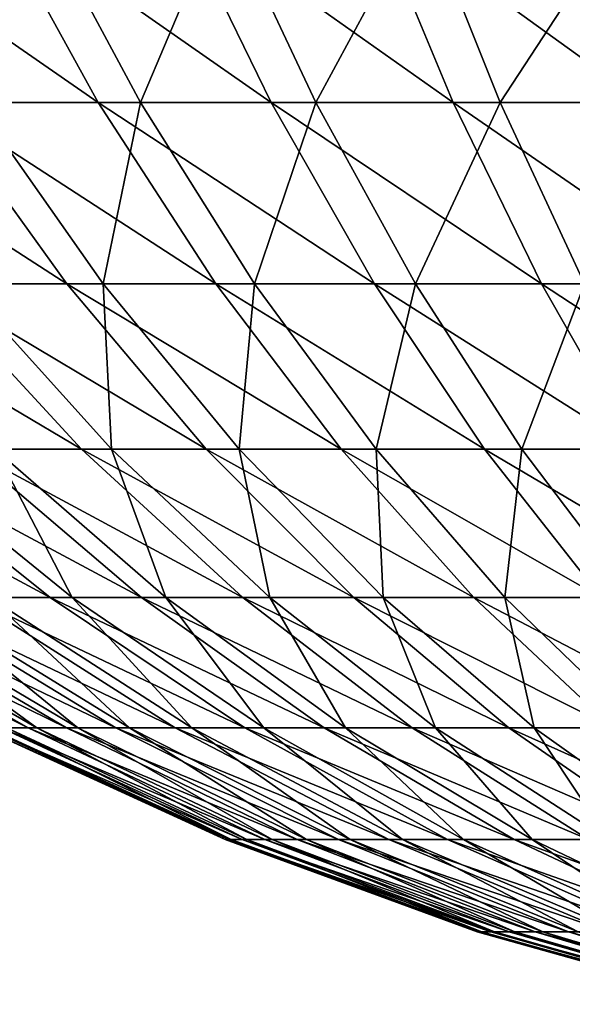
# Model space of a CAD drawing. Extents: x -28.4 to 28.4, y -60 to 0.
# Drawn here: x -5.4 to -3.4, y -59.7 to -56.2 of the extents above; entities that cross this region are included whole.
import ezdxf

# ---------------------------------------------------------------- set-up
doc = ezdxf.new("R2010")
doc.units = 0
doc.header["$MEASUREMENT"] = 0
doc.layers.add('L3', color=7, linetype='Continuous')

msp = doc.modelspace()

# ---------------------------------------------------------------- linework, layer by layer
at = {"layer": 'L3', "color": 7}
for points in [[(-6.087334, -55.82944, 6.928733), (-5.658916, -56.52414, 6.441099), (-5.08426, -56.52414, 6.903722)], [(-6.087334, -55.82944, 6.928733), (-5.08426, -56.52414, 6.903722), (-5.469173, -55.82944, 7.42638)], [(-5.30812, -55.82944, -7.542336), (-5.519019, -56.52414, -6.561365), (-5.936845, -55.82944, -7.058104)], [(-5.30812, -55.82944, -7.542336), (-4.934542, -56.52414, -7.011517), (-5.519019, -56.52414, -6.561365)], [(-5.469173, -55.82944, 7.42638), (-5.08426, -56.52414, 6.903722), (-4.471962, -56.52414, 7.315234)], [(-5.469173, -55.82944, 7.42638), (-4.471962, -56.52414, 7.315234), (-4.81052, -55.82944, 7.869045)], [(-4.640094, -55.82944, -7.970727), (-4.934542, -56.52414, -7.011517), (-5.30812, -55.82944, -7.542336)], [(-4.640094, -55.82944, -7.970727), (-4.313531, -56.52414, -7.409759), (-4.934542, -56.52414, -7.011517)], [(-4.81052, -55.82944, 7.869045), (-4.471962, -56.52414, 7.315234), (-3.826555, -56.52414, 7.672586)], [(-4.81052, -55.82944, 7.869045), (-3.826555, -56.52414, 7.672586), (-4.116251, -55.82944, 8.253451)], [(-3.937716, -55.82944, -8.340105), (-4.313531, -56.52414, -7.409759), (-4.640094, -55.82944, -7.970727)], [(-3.937716, -55.82944, -8.340105), (-3.660585, -56.52414, -7.753141), (-4.313531, -56.52414, -7.409759)], [(-4.116251, -55.82944, 8.253451), (-3.826555, -56.52414, 7.672586), (-3.152817, -56.52414, 7.973132)], [(-4.116251, -55.82944, 8.253451), (-3.152817, -56.52414, 7.973132), (-3.391507, -55.82944, 8.576751)], [(-3.206183, -55.82944, -8.647736), (-3.660585, -56.52414, -7.753141), (-3.937716, -55.82944, -8.340105)], [(-3.206183, -55.82944, -8.647736), (-2.980537, -56.52414, -8.039122), (-3.660585, -56.52414, -7.753141)], [(-6.191676, -56.52414, 5.930787), (-5.685245, -57.16613, 5.445695), (-5.196061, -57.16613, 5.914266)], [(-6.191676, -56.52414, 5.930787), (-5.196061, -57.16613, 5.914266), (-5.658916, -56.52414, 6.441099)], [(-5.658916, -56.52414, 6.441099), (-5.196061, -57.16613, 5.914266), (-4.668407, -57.16613, 6.339051)], [(-5.658916, -56.52414, 6.441099), (-4.668407, -57.16613, 6.339051), (-5.08426, -56.52414, 6.903722)], [(-5.519019, -56.52414, -6.561365), (-5.067606, -57.16613, -6.024696), (-5.566759, -57.16613, -5.566759)], [(-4.934542, -56.52414, -7.011517), (-5.067606, -57.16613, -6.024696), (-5.519019, -56.52414, -6.561365)], [(-5.08426, -56.52414, 6.903722), (-4.668407, -57.16613, 6.339051), (-4.10619, -57.16613, 6.716904)], [(-5.08426, -56.52414, 6.903722), (-4.10619, -57.16613, 6.716904), (-4.471962, -56.52414, 7.315234)], [(-4.934542, -56.52414, -7.011517), (-4.530935, -57.16613, -6.438029), (-5.067606, -57.16613, -6.024696)], [(-4.313531, -56.52414, -7.409759), (-4.530935, -57.16613, -6.438029), (-4.934542, -56.52414, -7.011517)], [(-4.313531, -56.52414, -7.409759), (-3.960718, -57.16613, -6.803698), (-4.530935, -57.16613, -6.438029)], [(-4.471962, -56.52414, 7.315234), (-4.10619, -57.16613, 6.716904), (-3.513572, -57.16613, 7.045027)], [(-4.471962, -56.52414, 7.315234), (-3.513572, -57.16613, 7.045027), (-3.826555, -56.52414, 7.672586)], [(-3.660585, -56.52414, -7.753141), (-3.960718, -57.16613, -6.803698), (-4.313531, -56.52414, -7.409759)], [(-3.660585, -56.52414, -7.753141), (-3.361177, -57.16613, -7.118994), (-3.960718, -57.16613, -6.803698)], [(-3.826555, -56.52414, 7.672586), (-3.513572, -57.16613, 7.045027), (-2.894941, -57.16613, 7.320991)], [(-3.826555, -56.52414, 7.672586), (-2.894941, -57.16613, 7.320991), (-3.152817, -56.52414, 7.973132)], [(-2.980537, -56.52414, -8.039122), (-3.361177, -57.16613, -7.118994), (-3.660585, -56.52414, -7.753141)], [(-6.132337, -57.16613, 4.936805), (-5.54876, -57.7515, 4.466999), (-5.144215, -57.7515, 4.927461)], [(-6.132337, -57.16613, 4.936805), (-5.144215, -57.7515, 4.927461), (-5.685245, -57.16613, 5.445695)], [(-5.685245, -57.16613, 5.445695), (-5.144215, -57.7515, 4.927461), (-4.701584, -57.7515, 5.351442)], [(-5.685245, -57.16613, 5.445695), (-4.701584, -57.7515, 5.351442), (-5.196061, -57.16613, 5.914266)], [(-5.067606, -57.16613, -6.024696), (-5.037004, -57.7515, -5.037004), (-5.566759, -57.16613, -5.566759)], [(-5.566759, -57.16613, -5.566759), (-5.037004, -57.7515, -5.037004), (-5.451363, -57.7515, -4.585353)], [(-5.196061, -57.16613, 5.914266), (-4.701584, -57.7515, 5.351442), (-4.224143, -57.7515, 5.735802)], [(-5.196061, -57.16613, 5.914266), (-4.224143, -57.7515, 5.735802), (-4.668407, -57.16613, 6.339051)], [(-4.530935, -57.16613, -6.438029), (-4.585353, -57.7515, -5.451363), (-5.067606, -57.16613, -6.024696)], [(-5.067606, -57.16613, -6.024696), (-4.585353, -57.7515, -5.451363), (-5.037004, -57.7515, -5.037004)], [(-4.668407, -57.16613, 6.339051), (-4.224143, -57.7515, 5.735802), (-3.715429, -57.7515, 6.077698)], [(-4.668407, -57.16613, 6.339051), (-3.715429, -57.7515, 6.077698), (-4.10619, -57.16613, 6.716904)], [(-4.530935, -57.16613, -6.438029), (-4.099753, -57.7515, -5.825362), (-4.585353, -57.7515, -5.451363)], [(-3.960718, -57.16613, -6.803698), (-4.099753, -57.7515, -5.825362), (-4.530935, -57.16613, -6.438029)], [(-4.10619, -57.16613, 6.716904), (-3.715429, -57.7515, 6.077698), (-3.179207, -57.7515, 6.374595)], [(-4.10619, -57.16613, 6.716904), (-3.179207, -57.7515, 6.374595), (-3.513572, -57.16613, 7.045027)], [(-3.960718, -57.16613, -6.803698), (-3.583801, -57.7515, -6.156232), (-4.099753, -57.7515, -5.825362)], [(-3.361177, -57.16613, -7.118994), (-3.583801, -57.7515, -6.156232), (-3.960718, -57.16613, -6.803698)], [(-3.361177, -57.16613, -7.118994), (-3.041315, -57.7515, -6.441523), (-3.583801, -57.7515, -6.156232)], [(-3.513572, -57.16613, 7.045027), (-3.179207, -57.7515, 6.374595), (-2.619448, -57.7515, 6.624297)], [(-3.513572, -57.16613, 7.045027), (-2.619448, -57.7515, 6.624297), (-2.894941, -57.16613, 7.320991)], [(-6.231916, -57.7515, 3.450513), (-5.538565, -58.27669, 3.066615), (-5.254441, -58.27669, 3.531385)], [(-6.231916, -57.7515, 3.450513), (-5.254441, -58.27669, 3.531385), (-5.912224, -57.7515, 3.973465)], [(-5.912224, -57.7515, 3.973465), (-5.254441, -58.27669, 3.531385), (-4.931415, -58.27669, 3.970009)], [(-5.912224, -57.7515, 3.973465), (-4.931415, -58.27669, 3.970009), (-5.54876, -57.7515, 4.466999)], [(-5.451363, -57.7515, -4.585353), (-5.177243, -58.27669, -3.643622), (-5.825362, -57.7515, -4.099753)], [(-5.825362, -57.7515, -4.099753), (-5.177243, -58.27669, -3.643622), (-5.471301, -58.27669, -3.185074)], [(-5.54876, -57.7515, 4.466999), (-4.931415, -58.27669, 3.970009), (-4.571879, -58.27669, 4.379241)], [(-5.54876, -57.7515, 4.466999), (-4.571879, -58.27669, 4.379241), (-5.144215, -57.7515, 4.927461)], [(-5.037004, -57.7515, -5.037004), (-4.844854, -58.27669, -4.075195), (-5.451363, -57.7515, -4.585353)], [(-5.451363, -57.7515, -4.585353), (-4.844854, -58.27669, -4.075195), (-5.177243, -58.27669, -3.643622)], [(-5.144215, -57.7515, 4.927461), (-4.571879, -58.27669, 4.379241), (-4.178494, -58.27669, 4.756051)], [(-5.144215, -57.7515, 4.927461), (-4.178494, -58.27669, 4.756051), (-4.701584, -57.7515, 5.351442)], [(-4.585353, -57.7515, -5.451363), (-4.476596, -58.27669, -4.476596), (-5.037004, -57.7515, -5.037004)], [(-5.037004, -57.7515, -5.037004), (-4.476596, -58.27669, -4.476596), (-4.844854, -58.27669, -4.075195)], [(-4.701584, -57.7515, 5.351442), (-4.178494, -58.27669, 4.756051), (-3.754173, -58.27669, 5.097648)], [(-4.701584, -57.7515, 5.351442), (-3.754173, -58.27669, 5.097648), (-4.224143, -57.7515, 5.735802)], [(-4.099753, -57.7515, -5.825362), (-4.075195, -58.27669, -4.844854), (-4.585353, -57.7515, -5.451363)], [(-4.585353, -57.7515, -5.451363), (-4.075195, -58.27669, -4.844854), (-4.476596, -58.27669, -4.476596)], [(-4.224143, -57.7515, 5.735802), (-3.754173, -58.27669, 5.097648), (-3.302058, -58.27669, 5.401504)], [(-4.224143, -57.7515, 5.735802), (-3.302058, -58.27669, 5.401504), (-3.715429, -57.7515, 6.077698)], [(-3.583801, -57.7515, -6.156232), (-3.643622, -58.27669, -5.177243), (-4.099753, -57.7515, -5.825362)], [(-4.099753, -57.7515, -5.825362), (-3.643622, -58.27669, -5.177243), (-4.075195, -58.27669, -4.844854)], [(-3.715429, -57.7515, 6.077698), (-3.302058, -58.27669, 5.401504), (-2.825495, -58.27669, 5.665369)], [(-3.715429, -57.7515, 6.077698), (-2.825495, -58.27669, 5.665369), (-3.179207, -57.7515, 6.374595)], [(-3.583801, -57.7515, -6.156232), (-3.185074, -58.27669, -5.471301), (-3.643622, -58.27669, -5.177243)], [(-3.041315, -57.7515, -6.441523), (-3.185074, -58.27669, -5.471301), (-3.583801, -57.7515, -6.156232)], [(-6.248599, -58.27669, 1.017266), (-5.428335, -58.7385, 0.883727), (-5.332271, -58.7385, 1.347102)], [(-6.248599, -58.27669, 1.017266), (-5.332271, -58.7385, 1.347102), (-6.138019, -58.27669, 1.55066)], [(-6.138019, -58.27669, 1.55066), (-5.332271, -58.7385, 1.347102), (-5.196728, -58.7385, 1.800502)], [(-6.138019, -58.27669, 1.55066), (-5.196728, -58.7385, 1.800502), (-5.981995, -58.27669, 2.072573)], [(-5.936017, -58.27669, -2.200802), (-5.302052, -58.7385, -1.46152), (-6.103234, -58.27669, -1.682367)], [(-6.103234, -58.27669, -1.682367), (-5.302052, -58.7385, -1.46152), (-5.408064, -58.7385, -1.000319)], [(-5.981995, -58.27669, 2.072573), (-5.196728, -58.7385, 1.800502), (-5.022711, -58.7385, 2.240573)], [(-5.981995, -58.27669, 2.072573), (-5.022711, -58.7385, 2.240573), (-5.781683, -58.27669, 2.579142)], [(-5.724852, -58.27669, -2.702944), (-5.156785, -58.7385, -1.911899), (-5.936017, -58.27669, -2.200802)], [(-5.936017, -58.27669, -2.200802), (-5.156785, -58.7385, -1.911899), (-5.302052, -58.7385, -1.46152)], [(-5.781683, -58.27669, 2.579142), (-5.022711, -58.7385, 2.240573), (-4.811507, -58.7385, 2.664055)], [(-5.781683, -58.27669, 2.579142), (-4.811507, -58.7385, 2.664055), (-5.538565, -58.27669, 3.066615)], [(-5.471301, -58.27669, -3.185074), (-4.97334, -58.7385, -2.348124), (-5.724852, -58.27669, -2.702944)], [(-5.724852, -58.27669, -2.702944), (-4.97334, -58.7385, -2.348124), (-5.156785, -58.7385, -1.911899)], [(-5.538565, -58.27669, 3.066615), (-4.811507, -58.7385, 2.664055), (-4.564681, -58.7385, 3.067814)], [(-5.538565, -58.27669, 3.066615), (-4.564681, -58.7385, 3.067814), (-5.254441, -58.27669, 3.531385)], [(-5.177243, -58.27669, -3.643622), (-4.753074, -58.7385, -2.766964), (-5.471301, -58.27669, -3.185074)], [(-5.471301, -58.27669, -3.185074), (-4.753074, -58.7385, -2.766964), (-4.97334, -58.7385, -2.348124)], [(-5.254441, -58.27669, 3.531385), (-4.564681, -58.7385, 3.067814), (-4.284059, -58.7385, 3.448859)], [(-5.254441, -58.27669, 3.531385), (-4.284059, -58.7385, 3.448859), (-4.931415, -58.27669, 3.970009)], [(-4.844854, -58.27669, -4.075195), (-4.497617, -58.7385, -3.165318), (-5.177243, -58.27669, -3.643622)], [(-5.177243, -58.27669, -3.643622), (-4.497617, -58.7385, -3.165318), (-4.753074, -58.7385, -2.766964)], [(-4.931415, -58.27669, 3.970009), (-4.284059, -58.7385, 3.448859), (-3.97172, -58.7385, 3.80437)], [(-4.931415, -58.27669, 3.970009), (-3.97172, -58.7385, 3.80437), (-4.571879, -58.27669, 4.379241)], [(-4.476596, -58.27669, -4.476596), (-4.208862, -58.7385, -3.540237), (-4.844854, -58.27669, -4.075195)], [(-4.844854, -58.27669, -4.075195), (-4.208862, -58.7385, -3.540237), (-4.497617, -58.7385, -3.165318)], [(-4.571879, -58.27669, 4.379241), (-3.97172, -58.7385, 3.80437), (-3.629975, -58.7385, 4.131715)], [(-4.571879, -58.27669, 4.379241), (-3.629975, -58.7385, 4.131715), (-4.178494, -58.27669, 4.756051)], [(-4.075195, -58.27669, -4.844854), (-3.888945, -58.7385, -3.888945), (-4.476596, -58.27669, -4.476596)], [(-4.476596, -58.27669, -4.476596), (-3.888945, -58.7385, -3.888945), (-4.208862, -58.7385, -3.540237)], [(-4.178494, -58.27669, 4.756051), (-3.629975, -58.7385, 4.131715), (-3.261356, -58.7385, 4.428471)], [(-4.178494, -58.27669, 4.756051), (-3.261356, -58.7385, 4.428471), (-3.754173, -58.27669, 5.097648)], [(-3.643622, -58.27669, -5.177243), (-3.540237, -58.7385, -4.208862), (-4.075195, -58.27669, -4.844854)], [(-4.075195, -58.27669, -4.844854), (-3.540237, -58.7385, -4.208862), (-3.888945, -58.7385, -3.888945)], [(-3.754173, -58.27669, 5.097648), (-3.261356, -58.7385, 4.428471), (-2.86859, -58.7385, 4.692439)], [(-3.754173, -58.27669, 5.097648), (-2.86859, -58.7385, 4.692439), (-3.302058, -58.27669, 5.401504)], [(-3.185074, -58.27669, -5.471301), (-3.165318, -58.7385, -4.497617), (-3.643622, -58.27669, -5.177243)], [(-3.643622, -58.27669, -5.177243), (-3.165318, -58.7385, -4.497617), (-3.540237, -58.7385, -4.208862)], [(-5.474036, -58.7385, -0.531713), (-4.634997, -59.13412, -0.049869), (-5.499481, -58.7385, -0.059171)], [(-5.499481, -58.7385, -0.059171), (-4.634997, -59.13412, -0.049869), (-4.622126, -59.13412, 0.348762)], [(-5.499481, -58.7385, -0.059171), (-4.622126, -59.13412, 0.348762), (-5.484209, -58.7385, 0.41381)], [(-5.484209, -58.7385, 0.41381), (-4.622126, -59.13412, 0.348762), (-4.575035, -59.13412, 0.744811)], [(-5.484209, -58.7385, 0.41381), (-4.575035, -59.13412, 0.744811), (-5.428335, -58.7385, 0.883727)], [(-5.408064, -58.7385, -1.000319), (-4.613552, -59.13412, -0.448131), (-5.474036, -58.7385, -0.531713)], [(-5.474036, -58.7385, -0.531713), (-4.613552, -59.13412, -0.448131), (-4.634997, -59.13412, -0.049869)], [(-5.428335, -58.7385, 0.883727), (-4.575035, -59.13412, 0.744811), (-4.494071, -59.13412, 1.135346)], [(-5.428335, -58.7385, 0.883727), (-4.494071, -59.13412, 1.135346), (-5.332271, -58.7385, 1.347102)], [(-5.302052, -58.7385, -1.46152), (-4.55795, -59.13412, -0.843076), (-5.408064, -58.7385, -1.000319)], [(-5.408064, -58.7385, -1.000319), (-4.55795, -59.13412, -0.843076), (-4.613552, -59.13412, -0.448131)], [(-5.332271, -58.7385, 1.347102), (-4.494071, -59.13412, 1.135346), (-4.379835, -59.13412, 1.517475)], [(-5.332271, -58.7385, 1.347102), (-4.379835, -59.13412, 1.517475), (-5.196728, -58.7385, 1.800502)], [(-5.156785, -58.7385, -1.911899), (-4.468603, -59.13412, -1.231778), (-5.302052, -58.7385, -1.46152)], [(-5.302052, -58.7385, -1.46152), (-4.468603, -59.13412, -1.231778), (-4.55795, -59.13412, -0.843076)], [(-5.196728, -58.7385, 1.800502), (-4.379835, -59.13412, 1.517475), (-4.233172, -59.13412, 1.888369)], [(-5.196728, -58.7385, 1.800502), (-4.233172, -59.13412, 1.888369), (-5.022711, -58.7385, 2.240573)], [(-4.97334, -58.7385, -2.348124), (-4.346171, -59.13412, -1.61136), (-5.156785, -58.7385, -1.911899)], [(-5.156785, -58.7385, -1.911899), (-4.346171, -59.13412, -1.61136), (-4.468603, -59.13412, -1.231778)], [(-5.022711, -58.7385, 2.240573), (-4.233172, -59.13412, 1.888369), (-4.055169, -59.13412, 2.245283)], [(-5.022711, -58.7385, 2.240573), (-4.055169, -59.13412, 2.245283), (-4.811507, -58.7385, 2.664055)], [(-4.753074, -58.7385, -2.766964), (-4.191562, -59.13412, -1.979013), (-4.97334, -58.7385, -2.348124)], [(-4.97334, -58.7385, -2.348124), (-4.191562, -59.13412, -1.979013), (-4.346171, -59.13412, -1.61136)], [(-4.811507, -58.7385, 2.664055), (-4.055169, -59.13412, 2.245283), (-3.847142, -59.13412, 2.585573)], [(-4.811507, -58.7385, 2.664055), (-3.847142, -59.13412, 2.585573), (-4.564681, -58.7385, 3.067814)], [(-4.497617, -58.7385, -3.165318), (-4.00592, -59.13412, -2.332014), (-4.753074, -58.7385, -2.766964)], [(-4.753074, -58.7385, -2.766964), (-4.00592, -59.13412, -2.332014), (-4.191562, -59.13412, -1.979013)], [(-4.564681, -58.7385, 3.067814), (-3.847142, -59.13412, 2.585573), (-3.610632, -59.13412, 2.90672)], [(-4.564681, -58.7385, 3.067814), (-3.610632, -59.13412, 2.90672), (-4.284059, -58.7385, 3.448859)], [(-4.208862, -58.7385, -3.540237), (-3.79062, -59.13412, -2.66775), (-4.497617, -58.7385, -3.165318)], [(-4.497617, -58.7385, -3.165318), (-3.79062, -59.13412, -2.66775), (-4.00592, -59.13412, -2.332014)], [(-4.284059, -58.7385, 3.448859), (-3.610632, -59.13412, 2.90672), (-3.347391, -59.13412, 3.206347)], [(-4.284059, -58.7385, 3.448859), (-3.347391, -59.13412, 3.206347), (-3.97172, -58.7385, 3.80437)], [(-3.888945, -58.7385, -3.888945), (-3.547255, -59.13412, -2.983734), (-4.208862, -58.7385, -3.540237)], [(-4.208862, -58.7385, -3.540237), (-3.547255, -59.13412, -2.983734), (-3.79062, -59.13412, -2.66775)], [(-3.97172, -58.7385, 3.80437), (-3.347391, -59.13412, 3.206347), (-3.059366, -59.13412, 3.482236)], [(-3.97172, -58.7385, 3.80437), (-3.059366, -59.13412, 3.482236), (-3.629975, -58.7385, 4.131715)], [(-3.540237, -58.7385, -4.208862), (-3.277628, -59.13412, -3.277628), (-3.888945, -58.7385, -3.888945)], [(-3.888945, -58.7385, -3.888945), (-3.277628, -59.13412, -3.277628), (-3.547255, -59.13412, -2.983734)], [(-3.629975, -58.7385, 4.131715), (-3.059366, -59.13412, 3.482236), (-2.748691, -59.13412, 3.732343)], [(-3.629975, -58.7385, 4.131715), (-2.748691, -59.13412, 3.732343), (-3.261356, -58.7385, 4.428471)], [(-3.165318, -58.7385, -4.497617), (-2.983734, -59.13412, -3.547255), (-3.540237, -58.7385, -4.208862)], [(-3.540237, -58.7385, -4.208862), (-2.983734, -59.13412, -3.547255), (-3.277628, -59.13412, -3.277628)], [(-4.613552, -59.13412, -0.448131), (-3.742306, -59.46115, -0.040265), (-4.634997, -59.13412, -0.049869)], [(-4.634997, -59.13412, -0.049869), (-3.742306, -59.46115, -0.040265), (-3.731914, -59.46115, 0.281591)], [(-4.634997, -59.13412, -0.049869), (-3.731914, -59.46115, 0.281591), (-4.622126, -59.13412, 0.348762)], [(-4.622126, -59.13412, 0.348762), (-3.731914, -59.46115, 0.281591), (-3.693893, -59.46115, 0.601362)], [(-4.622126, -59.13412, 0.348762), (-3.693893, -59.46115, 0.601362), (-4.575035, -59.13412, 0.744811)], [(-4.55795, -59.13412, -0.843076), (-3.724992, -59.46115, -0.361822), (-4.613552, -59.13412, -0.448131)], [(-4.613552, -59.13412, -0.448131), (-3.724992, -59.46115, -0.361822), (-3.742306, -59.46115, -0.040265)], [(-4.575035, -59.13412, 0.744811), (-3.693893, -59.46115, 0.601362), (-3.628523, -59.46115, 0.916681)], [(-4.575035, -59.13412, 0.744811), (-3.628523, -59.46115, 0.916681), (-4.494071, -59.13412, 1.135346)], [(-4.468603, -59.13412, -1.231778), (-3.680099, -59.46115, -0.680701), (-4.55795, -59.13412, -0.843076)], [(-4.55795, -59.13412, -0.843076), (-3.680099, -59.46115, -0.680701), (-3.724992, -59.46115, -0.361822)], [(-4.494071, -59.13412, 1.135346), (-3.628523, -59.46115, 0.916681), (-3.536288, -59.46115, 1.225212)], [(-4.494071, -59.13412, 1.135346), (-3.536288, -59.46115, 1.225212), (-4.379835, -59.13412, 1.517475)], [(-4.346171, -59.13412, -1.61136), (-3.607959, -59.46115, -0.99454), (-4.468603, -59.13412, -1.231778)], [(-4.468603, -59.13412, -1.231778), (-3.607959, -59.46115, -0.99454), (-3.680099, -59.46115, -0.680701)], [(-4.379835, -59.13412, 1.517475), (-3.536288, -59.46115, 1.225212), (-3.417872, -59.46115, 1.524673)], [(-4.379835, -59.13412, 1.517475), (-3.417872, -59.46115, 1.524673), (-4.233172, -59.13412, 1.888369)], [(-4.191562, -59.13412, -1.979013), (-3.509108, -59.46115, -1.301016), (-4.346171, -59.13412, -1.61136)], [(-4.346171, -59.13412, -1.61136), (-3.509108, -59.46115, -1.301016), (-3.607959, -59.46115, -0.99454)], [(-4.233172, -59.13412, 1.888369), (-3.417872, -59.46115, 1.524673), (-3.274152, -59.46115, 1.812846)], [(-4.233172, -59.13412, 1.888369), (-3.274152, -59.46115, 1.812846), (-4.055169, -59.13412, 2.245283)], [(-4.00592, -59.13412, -2.332014), (-3.384276, -59.46115, -1.597859), (-4.191562, -59.13412, -1.979013)], [(-4.191562, -59.13412, -1.979013), (-3.384276, -59.46115, -1.597859), (-3.509108, -59.46115, -1.301016)], [(-4.055169, -59.13412, 2.245283), (-3.274152, -59.46115, 1.812846), (-3.10619, -59.46115, 2.087597)], [(-4.055169, -59.13412, 2.245283), (-3.10619, -59.46115, 2.087597), (-3.847142, -59.13412, 2.585573)], [(-3.79062, -59.13412, -2.66775), (-3.234388, -59.46115, -1.882873), (-4.00592, -59.13412, -2.332014)], [(-4.00592, -59.13412, -2.332014), (-3.234388, -59.46115, -1.882873), (-3.384276, -59.46115, -1.597859)], [(-3.847142, -59.13412, 2.585573), (-3.10619, -59.46115, 2.087597), (-2.915232, -59.46115, 2.346892)], [(-3.847142, -59.13412, 2.585573), (-2.915232, -59.46115, 2.346892), (-3.610632, -59.13412, 2.90672)], [(-3.547255, -59.13412, -2.983734), (-3.060554, -59.46115, -2.153947), (-3.79062, -59.13412, -2.66775)], [(-3.79062, -59.13412, -2.66775), (-3.060554, -59.46115, -2.153947), (-3.234388, -59.46115, -1.882873)], [(-3.610632, -59.13412, 2.90672), (-2.915232, -59.46115, 2.346892), (-2.70269, -59.46115, 2.588811)], [(-3.610632, -59.13412, 2.90672), (-2.70269, -59.46115, 2.588811), (-3.347391, -59.13412, 3.206347)], [(-3.277628, -59.13412, -3.277628), (-2.864061, -59.46115, -2.409073), (-3.547255, -59.13412, -2.983734)], [(-3.547255, -59.13412, -2.983734), (-2.864061, -59.46115, -2.409073), (-3.060554, -59.46115, -2.153947)], [(-3.724992, -59.46115, -0.361822), (-2.826841, -59.71759, -0.030415), (-3.742306, -59.46115, -0.040265)], [(-3.742306, -59.46115, -0.040265), (-2.826841, -59.71759, -0.030415), (-2.818991, -59.71759, 0.212707)], [(-3.742306, -59.46115, -0.040265), (-2.818991, -59.71759, 0.212707), (-3.731914, -59.46115, 0.281591)], [(-3.731914, -59.46115, 0.281591), (-2.818991, -59.71759, 0.212707), (-2.790271, -59.71759, 0.454253)], [(-3.731914, -59.46115, 0.281591), (-2.790271, -59.71759, 0.454253), (-3.693893, -59.46115, 0.601362)], [(-3.680099, -59.46115, -0.680701), (-2.813762, -59.71759, -0.273311), (-3.724992, -59.46115, -0.361822)], [(-3.724992, -59.46115, -0.361822), (-2.813762, -59.71759, -0.273311), (-2.826841, -59.71759, -0.030415)], [(-3.693893, -59.46115, 0.601362), (-2.790271, -59.71759, 0.454253), (-2.740892, -59.71759, 0.692437)], [(-3.693893, -59.46115, 0.601362), (-2.740892, -59.71759, 0.692437), (-3.628523, -59.46115, 0.916681)], [(-3.607959, -59.46115, -0.99454), (-2.779851, -59.71759, -0.514184), (-3.680099, -59.46115, -0.680701)], [(-3.680099, -59.46115, -0.680701), (-2.779851, -59.71759, -0.514184), (-2.813762, -59.71759, -0.273311)], [(-3.628523, -59.46115, 0.916681), (-2.740892, -59.71759, 0.692437), (-2.67122, -59.71759, 0.925494)], [(-3.628523, -59.46115, 0.916681), (-2.67122, -59.71759, 0.925494), (-3.536288, -59.46115, 1.225212)], [(-3.509108, -59.46115, -1.301016), (-2.725359, -59.71759, -0.75125), (-3.607959, -59.46115, -0.99454)], [(-3.607959, -59.46115, -0.99454), (-2.725359, -59.71759, -0.75125), (-2.779851, -59.71759, -0.514184)], [(-3.536288, -59.46115, 1.225212), (-2.67122, -59.71759, 0.925494), (-2.581772, -59.71759, 1.151699)], [(-3.536288, -59.46115, 1.225212), (-2.581772, -59.71759, 1.151699), (-3.417872, -59.46115, 1.524673)], [(-3.384276, -59.46115, -1.597859), (-2.650689, -59.71759, -0.982754), (-3.509108, -59.46115, -1.301016)], [(-3.509108, -59.46115, -1.301016), (-2.650689, -59.71759, -0.982754), (-2.725359, -59.71759, -0.75125)], [(-3.417872, -59.46115, 1.524673), (-2.581772, -59.71759, 1.151699), (-2.473209, -59.71759, 1.369377)], [(-3.417872, -59.46115, 1.524673), (-2.473209, -59.71759, 1.369377), (-3.274152, -59.46115, 1.812846)]]:
    msp.add_3dface(points, dxfattribs=at)

doc.saveas('drawing.dxf')
